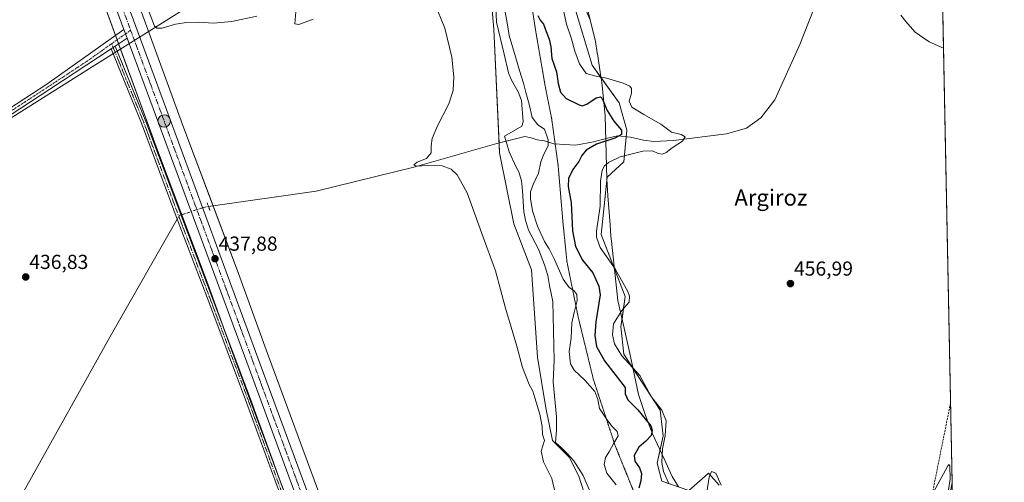
# Model space of a CAD drawing. Units: metres. Extents: x 634783 to 638246, y 4727432 to 4729813.
# Drawn here: x 637755 to 638242, y 4728790 to 4729018 of the extents above; entities that cross this region are included whole.
import ezdxf
from ezdxf.enums import TextEntityAlignment as Align

# ---------------------------------------------------------------- set-up
doc = ezdxf.new("R2010")
doc.units = ezdxf.units.M
doc.header["$MEASUREMENT"] = 0
for name, pattern in [('TRAZO_Y_PUNTO', [1, 0.5, -0.25, 0, -0.25]), ('TRAZOS2', [0.375, 0.25, -0.125]), ('TRAZOSX2', [1.5, 1, -0.5])]:
    doc.linetypes.add(name, pattern=pattern)
for name, color, linetype, lineweight in [('Camino', 19, 'Continuous', 0), ('Camino Cxs', 19, 'Continuous', 0), ('Camino eje', 39, 'TRAZO_Y_PUNTO', 13), ('Carretera de calzada única', 19, 'Continuous', 13), ('Carretera de calzada única Cxs', 19, 'Continuous', 13), ('Carretera de calzada única eje', 19, 'TRAZO_Y_PUNTO', 0), ('Carátula', 7, 'Continuous', 5), ('Comarca CxS', 133, 'Continuous', 0), ('Comunidad Autónoma CxS', 142, 'Continuous', 0), ('Conducción de hidrocarburos lineal', 6, 'TRAZOSX2', 0), ('Corriente natural lineal', 142, 'Continuous', 13), ('Corriente natural lineal oculto', 19, 'TRAZO_Y_PUNTO', 13), ('Cultivos herbáceos CxS', 92, 'Continuous', 0), ('Curva de nivel maestra', 36, 'Continuous', 30), ('Curva de nivel normal', 36, 'Continuous', 0), ('Entidad de ámbito territorial', 19, 'Continuous', 0), ('Entidad de ámbito territorial CxS', 92, 'Continuous', 0), ('Municipio CxS', 142, 'Continuous', 0), ('Núcleo urbano', 19, 'Continuous', 0), ('Núcleo urbano CxS', 19, 'Continuous', 0), ('Pastizal CxS', 92, 'Continuous', 0), ('Provincia CxS', 1, 'Continuous', 0), ('Puente esquema', 1, 'TRAZOS2', 0), ('Punto de cota en terreno', 7, 'Continuous', 0), ('Punto kilométrico de carretera', 7, 'Continuous', 0), ('Rótulo de punto de cota en terreno', 19, 'Continuous', 0), ('Texto cartográfico', 19, 'Continuous', 0), ('Vía pecuaria', 92, 'Continuous', 13), ('Vía pecuaria CxS', 92, 'Continuous', 13), ('Vía pecuaria eje', 92, 'TRAZOS2', 0)]:
    doc.layers.add(name, color=color, linetype=linetype, lineweight=lineweight)
doc.styles.add('Arial', font='txt', dxfattribs={"height": 0.2})

# ---------------------------------------------------------------- blocks, each defined once
blk = doc.blocks.new('*U211')
at = {"layer": 'Curva de nivel normal', "color": 36, "linetype": 'Continuous', "lineweight": 0}
for points in [[(637811.47, 4729042.28, 440), (637821.94, 4729014.94, 440), (637822.99, 4729013.94, 440), (637825.7, 4729013.94, 440), (637832.26, 4729016.01, 440), (637837.66, 4729016.84, 440), (637843.76, 4729016.88, 440), (637851.03, 4729016.4, 440), (637860.15, 4729017.28, 440), (637872.37, 4729019.92, 440)], [(637891.66, 4729022.01, 440), (637891.17, 4729016.04, 440), (637893.14, 4729015.81, 440), (637900.32, 4729018.49, 440)], [(637960.12, 4729026.41, 440), (637965.23, 4729014.01, 440), (637968.8, 4728999.61, 440), (637969.8, 4728989.88, 440), (637969.34, 4728983.19, 440), (637967.3, 4728976.5, 440), (637961.67, 4728965.74, 440), (637959.04, 4728959.48, 440), (637958.53, 4728955.8, 440), (637958.61, 4728952.42, 440), (637956.2, 4728949.57, 440), (637951.63, 4728947.72, 440), (637949.94, 4728946.39, 440), (637951, 4728945.7, 440), (637956.96, 4728946.12, 440), (637964, 4728945.85, 440), (637968.42, 4728944.23, 440), (637971.45, 4728941.48, 440), (637976.35, 4728932.5, 440), (637983.62, 4728912.47, 440), (637990.25, 4728894.1, 440), (637995.31, 4728875.66, 440), (638000.76, 4728856.74, 440), (638003.65, 4728846.28, 440), (638006.99, 4728837.78, 440), (638008.74, 4728834.52, 440), (638009.67, 4728831.22, 440), (638012.28, 4728823.17, 440), (638013.28, 4728817.16, 440), (638013.58, 4728813.13, 440), (638014.58, 4728810.24, 440), (638012.92, 4728804.88, 440), (638014, 4728799.66, 440), (638018.05, 4728791.43, 440), (638019.8, 4728784.35, 440)]]:
    blk.add_polyline3d(points, dxfattribs=at)
blk = doc.blocks.new('5PATER')
at = {"layer": 'Carátula', "linetype": 'Continuous', "lineweight": 5}
h = blk.add_hatch(color=250, dxfattribs=at)
edge = h.paths.add_edge_path()
edge.add_ellipse((0, 0.01), major_axis=(-1.33, -1.34), ratio=0.999422, start_angle=0, end_angle=360)
blk = doc.blocks.new('5HITCA')
at = {"layer": 'Carátula', "linetype": 'Continuous', "lineweight": 5}
h = blk.add_hatch(color=1, dxfattribs=at)
edge = h.paths.add_edge_path()
edge.add_arc((0, 0), 3.1, 0.0011, 360.0011)
at = {"layer": 'Carátula', "color": 250, "linetype": 'Continuous', "lineweight": 5}
blk.add_circle((0, 0, 0), 3.1, dxfattribs=at)

msp = doc.modelspace()

# ---------------------------------------------------------------- linework, layer by layer
at = {"layer": 'Camino', "color": 19, "linetype": 'Continuous', "lineweight": 0}
for points in [[(637749.8, 4728973.87, 437.14), (637768.73, 4728986.24, 437.05), (637806.82, 4729013.37, 437.2)], [(637806.82, 4729013.37, 437.2), (637807.63, 4729011.19, 437.19), (637808.43, 4729009, 437.18)], [(637808.43, 4729009, 437.18), (637802.52, 4729005.11, 437.12)], [(637800.47, 4729003.77, 437.1), (637770.26, 4728983.89, 437.04), (637721.27, 4728951.89, 437.07)], [(637802.52, 4729005.11, 437.12), (637800.47, 4729003.77, 437.1)], [(637802.52, 4729005.11, 437.12), (637800.47, 4729003.77, 437.1)], [(638084.3, 4728305.63, 438.69), (638069.49, 4728333.57, 438.69), (638057.84, 4728355.8, 438.55), (638041.97, 4728386.49, 438.44), (638022.71, 4728422.68, 438.3), (638008.95, 4728448.72, 438.15), (638008.92, 4728448.78, 438.15), (638001.51, 4728465.08, 438.08), (637995.57, 4728479.52, 437.93), (637984.56, 4728507.47, 437.7), (637971.85, 4728542.42, 437.28), (637958.3, 4728578.4, 436.79), (637943.48, 4728618.62, 436.54), (637927.18, 4728664.57, 436.64), (637914.69, 4728700.12, 436.57), (637902, 4728734.82, 436.98), (637881.25, 4728790.71, 437.19), (637866.86, 4728830.28, 437.13), (637848.66, 4728878.75, 437.31), (637833.63, 4728918.33, 436.96), (637815.43, 4728967, 437.08), (637800.47, 4729003.77, 437.1)], [(637802.52, 4729005.11, 437.12), (637817.67, 4728967.86, 437.15), (637835.88, 4728919.18, 437.22), (637850.9, 4728879.6, 437.23), (637869.11, 4728831.11, 437.21), (637883.5, 4728791.53, 437.2), (637904.25, 4728735.65, 437.04), (637916.95, 4728700.93, 436.68), (637929.44, 4728665.36, 436.75), (637945.74, 4728619.44, 436.57), (637960.55, 4728579.24, 436.86), (637974.1, 4728543.25, 437.33), (637986.79, 4728508.33, 437.77), (637997.79, 4728480.42, 438.1), (638003.71, 4728466.05, 438.22), (638011.09, 4728449.81, 438.16), (638024.83, 4728423.8, 438.36), (638044.1, 4728387.6, 438.49), (638059.97, 4728356.91, 438.59), (638071.61, 4728334.69, 438.75), (638086.43, 4728306.75, 438.77)]]:
    msp.add_polyline3d(points, dxfattribs=at)
at = {"layer": 'Camino Cxs', "color": 19, "linetype": 'Continuous', "lineweight": 0}
for points in [[(637749.8, 4728973.87, 437.14), (637768.73, 4728986.24, 437.05), (637806.82, 4729013.37, 437.2), (637807.63, 4729011.19, 437.19), (637808.43, 4729009, 437.18), (637808.43, 4729009, 437.18), (637802.52, 4729005.11, 437.12), (637800.47, 4729003.77, 437.1), (637770.26, 4728983.89, 437.04), (637721.27, 4728951.89, 437.07)], [(637902, 4728734.82, 436.98), (637881.25, 4728790.71, 437.19), (637866.86, 4728830.28, 437.13), (637848.66, 4728878.75, 437.31), (637833.63, 4728918.33, 436.96), (637815.43, 4728967, 437.08), (637800.47, 4729003.77, 437.1), (637802.52, 4729005.11, 437.12), (637817.67, 4728967.86, 437.15), (637835.88, 4728919.18, 437.22), (637850.9, 4728879.6, 437.23), (637869.11, 4728831.11, 437.21), (637883.5, 4728791.53, 437.2), (637904.25, 4728735.65, 437.04)]]:
    msp.add_polyline3d(points, dxfattribs=at)
at = {"layer": 'Camino eje', "color": 39, "linetype": 'TRAZO_Y_PUNTO', "lineweight": 13}
for points in [[(637810.12, 4729012.96, 437.23), (637800.74, 4729006.29, 437.11)], [(637800.74, 4729006.29, 437.11), (637788.59, 4728997.63, 437.05), (637769.5, 4728985.07, 437.05), (637758.25, 4728977.72, 437.1), (637749.19, 4728971.8, 437.14)], [(637800.74, 4729006.29, 437.11), (637816.55, 4728967.44, 437.1), (637834.75, 4728918.75, 437.1), (637849.78, 4728879.17, 437.27), (637867.98, 4728830.7, 437.17), (637882.38, 4728791.12, 437.19), (637903.12, 4728735.24, 437.01), (637915.82, 4728700.53, 436.6), (637928.31, 4728664.97, 436.69), (637944.61, 4728619.03, 436.55), (637959.42, 4728578.82, 436.82), (637972.97, 4728542.83, 437.3), (637985.67, 4728507.91, 437.72), (637996.68, 4728479.97, 437.98), (638002.6, 4728465.57, 438.14), (638010.01, 4728449.28, 438.16), (638023.77, 4728423.24, 438.32), (638043.03, 4728387.05, 438.46), (638058.91, 4728356.35, 438.57), (638070.55, 4728334.13, 438.72), (638085.37, 4728306.19, 438.73)]]:
    msp.add_polyline3d(points, dxfattribs=at)
at = {"layer": 'Carretera de calzada única', "color": 19, "linetype": 'Continuous', "lineweight": 13}
for points in [[(637806.82, 4729013.37, 437.2), (637717.48, 4729255.8, 441.41), (637665.48, 4729396.61, 442.7), (637548.92, 4729713.5, 447.65), (637516.81, 4729799.74, 449.14)], [(637531.26, 4729779.57, 448.64), (637555.01, 4729715.76, 447.37), (637554.46, 4729715.54, 447.44), (637671.01, 4729398.66, 442.64), (637723.03, 4729257.84, 441.52), (637827.92, 4728973.23, 437.49), (637873.01, 4728850.97, 437.46), (637903.37, 4728768.43, 437.56), (637934.1, 4728685.43, 437.29), (637964.1, 4728603.18, 437.74), (637986.89, 4728541.81, 438.33), (638013.92, 4728470.68, 438.75), (638021.14, 4728454.54, 438.75), (638035.3, 4728427.14, 439.02), (638070.73, 4728360.71, 439.39), (638136.82, 4728235.46, 440.05), (638157.51, 4728198.22, 440.15), (638182.65, 4728151.94, 440.55)], [(637806.82, 4729013.37, 437.2), (637807.63, 4729011.19, 437.19), (637808.43, 4729009, 437.18)], [(638182.13, 4728133, 440.47), (638168.3, 4728159.32, 440.11), (638129.01, 4728237.84, 439.76), (638065.51, 4728357.93, 439.24), (638030.07, 4728424.4, 438.91), (638015.82, 4728451.97, 438.84), (638008.44, 4728468.43, 438.69), (637981.35, 4728539.73, 438.27), (637958.55, 4728601.14, 437.59), (637928.55, 4728683.39, 437.34), (637897.83, 4728766.4, 437.39), (637867.48, 4728848.92, 437.46), (637822.37, 4728971.18, 437.32), (637808.43, 4729009, 437.18)]]:
    msp.add_polyline3d(points, dxfattribs=at)
at = {"layer": 'Carretera de calzada única Cxs', "color": 19, "linetype": 'Continuous', "lineweight": 13}
for points in [[(638129.01, 4728237.84, 439.76), (638065.51, 4728357.93, 439.24), (638030.07, 4728424.4, 438.91), (638015.82, 4728451.97, 438.84), (638008.44, 4728468.43, 438.69), (637981.35, 4728539.73, 438.27), (637958.55, 4728601.14, 437.59), (637928.55, 4728683.39, 437.34), (637897.83, 4728766.4, 437.39), (637867.48, 4728848.92, 437.46), (637822.37, 4728971.18, 437.32), (637808.43, 4729009, 437.18), (637807.63, 4729011.19, 437.19), (637806.82, 4729013.37, 437.2), (637717.48, 4729255.8, 441.41)], [(637723.03, 4729257.84, 441.52), (637827.92, 4728973.23, 437.49), (637873.01, 4728850.97, 437.46), (637903.37, 4728768.43, 437.56), (637934.1, 4728685.43, 437.29), (637964.1, 4728603.18, 437.74), (637986.89, 4728541.81, 438.33), (638013.92, 4728470.68, 438.75), (638021.14, 4728454.54, 438.75), (638035.3, 4728427.14, 439.02), (638070.73, 4728360.71, 439.39), (638136.82, 4728235.46, 440.05)]]:
    msp.add_polyline3d(points, dxfattribs=at)
at = {"layer": 'Carretera de calzada única eje', "color": 19, "linetype": 'TRAZO_Y_PUNTO', "lineweight": 0}
for points in [[(637526.67, 4729782.54, 448.86), (637536.3, 4729756.68, 448.47), (637551.69, 4729714.51, 447.77), (637577.67, 4729643.9, 446.63), (637609.98, 4729556.08, 445.24), (637668.25, 4729397.64, 442.72), (637694.25, 4729327.23, 441.59), (637720.26, 4729256.82, 441.47), (637772.69, 4729114.51, 440.22), (637810.12, 4729012.96, 437.23)], [(637810.12, 4729012.96, 437.23), (637825.14, 4728972.21, 437.42), (637847.69, 4728911.07, 437.85), (637870.25, 4728849.93, 437.69), (637885.42, 4728808.68, 437.63), (637900.6, 4728767.42, 437.56), (637915.96, 4728725.91, 437.62), (637931.32, 4728684.41, 437.72), (637946.32, 4728643.27, 437.86), (637961.32, 4728602.16, 438.05), (637972.73, 4728571.47, 438.18), (637984.12, 4728540.76, 438.33), (637997.64, 4728505.21, 438.6), (638011.17, 4728469.56, 438.79), (638014.78, 4728461.48, 438.8), (638018.48, 4728453.25, 438.89), (638025.6, 4728439.47, 438.97), (638032.67, 4728425.76, 439.07), (638050.39, 4728392.52, 439.2), (638068.12, 4728359.32, 439.42), (638084.64, 4728328.01, 439.58)]]:
    msp.add_polyline3d(points, dxfattribs=at)
at = {"layer": 'Comarca CxS', "color": 133, "linetype": 'Continuous', "lineweight": 0}
msp.add_polyline3d([(638195.35, 4729813.14, 477.02), (638239.75, 4727591.48, 427.72)], dxfattribs=at)
msp.add_polyline3d([(638195.35, 4729813.14, 477.02), (638239.75, 4727591.48, 427.72)], dxfattribs=at)
at = {"layer": 'Comunidad Autónoma CxS', "color": 142, "linetype": 'Continuous', "lineweight": 0}
msp.add_polyline3d([(637767.72, 4727490.5, 431.49), (634828, 4727432.46, 599.67), (634782.93, 4729745.73, 629.35), (638195.35, 4729813.14, 477.02), (638239.75, 4727591.48, 427.72), (638241.58, 4727499.86, 430.12), (638060.29, 4727496.28, 428.36), (637914.96, 4727493.41, 428.94), (637767.72, 4727490.5, 431.49)], close=True, dxfattribs=at)
msp.add_polyline3d([(637767.72, 4727490.5, 431.49), (634828, 4727432.46, 599.67), (634782.93, 4729745.73, 629.35), (638195.35, 4729813.14, 477.02), (638239.75, 4727591.48, 427.72), (638241.58, 4727499.86, 430.12), (638060.29, 4727496.28, 428.36), (637914.96, 4727493.41, 428.94), (637767.72, 4727490.5, 431.49)], close=True, dxfattribs=at)
at = {"layer": 'Conducción de hidrocarburos lineal', "color": 6, "linetype": 'TRAZOSX2', "lineweight": 0}
for points in [[(637977.56, 4727494.65, 428.88), (637977.56, 4727494.65, 428.88), (637984.41, 4727671.14, 432.26), (637985.58, 4727701.35, 432.73), (638058.72, 4727899.9, 436.77), (638180.56, 4728187.35, 440.89), (638157.57, 4728543.97, 450.87), (638215.02, 4728828.61, 456)], [(638215.02, 4728828.61, 456), (638215.02, 4728828.64, 456)]]:
    msp.add_polyline3d(points, dxfattribs=at)
at = {"layer": 'Corriente natural lineal', "color": 142, "linetype": 'Continuous', "lineweight": 13}
for points in [[(638154.89, 4729048.72, 460.82), (638149.47, 4729028.66, 460.08), (638140.57, 4729005.81, 459.16), (638128.32, 4728978.47, 457.96), (638121.26, 4728969.62, 457.86), (638114.3, 4728964.59, 457.53), (638104.32, 4728961.76, 456.52), (638078.28, 4728958.38, 454.32), (638068.55, 4728957.98, 452.85), (638063.47, 4728958.62, 451.58), (638056.91, 4728960.06, 450.54), (638050.57, 4728960.68, 449.94), (638046.2, 4728959.72, 449.62), (638038.65, 4728957.75, 448.69), (638029.91, 4728956.12, 447.05), (638019.05, 4728956.75, 445.66), (638014.44, 4728958.22, 444.41), (638010.89, 4728958.74, 443.41), (638007.95, 4728959.74, 443.71), (638004.82, 4728960.47, 443.66), (637990.95, 4728956.89, 442.72), (637950.68, 4728945.41, 439.25), (637901.66, 4728933.4, 437.19), (637848.57, 4728925.77, 437.24)], [(637833.14, 4728919.63, 436.94), (637800.64, 4728862.69, 436.56), (637757.97, 4728786.37, 436.41), (637659.53, 4728613.1, 435.43), (637638.29, 4728587.6, 435.02), (637590.9, 4728527.49, 434.3), (637536.95, 4728458.05, 433.77), (637459.97, 4728361.06, 432.88), (637399.48, 4728283.21, 432.1)]]:
    msp.add_polyline3d(points, dxfattribs=at)
at = {"layer": 'Corriente natural lineal oculto', "color": 19, "linetype": 'TRAZO_Y_PUNTO', "lineweight": 13}
for points in [[(637848.57, 4728925.77, 437.24), (637846.68, 4728925.5, 437.57), (637834.95, 4728921.65, 437.1)], [(637834.95, 4728921.65, 437.1), (637834.14, 4728921.38, 437.06), (637833.14, 4728919.63, 436.94)]]:
    msp.add_polyline3d(points, dxfattribs=at)
at = {"layer": 'Cultivos herbáceos CxS', "color": 92, "linetype": 'Continuous', "lineweight": 0}
for points in [[(638204.09, 4729375.73, 469.99), (638215.81, 4728789.47, 455.49), (638215.81, 4728789.47, 455.49), (638213.14, 4728775.75, 454.99), (638213.14, 4728775.75, 454.99), (638206.61, 4728742.89, 454.53), (638177.26, 4728600.89, 451.88), (638174.12, 4728586.69, 451.74), (638174.09, 4728586.53, 451.74), (638170.71, 4728564.9, 451.08), (638170.68, 4728564.68, 451.08), (638168.95, 4728542.9, 450.9), (638168.94, 4728542.67, 450.89), (638168.85, 4728520.82, 450.42), (638168.86, 4728520.54, 450.42), (638184.33, 4728347.41, 444.14), (638192.42, 4728261.16, 442.01)], [(638204.09, 4729375.73, 469.99), (638206.87, 4729236.43, 465.92), (638210.33, 4729063.48, 461.73), (638215.81, 4728789.47, 455.49)], [(637983.42, 4729083.72, 447.23), (637989.4, 4729013.4, 442.73), (637992.36, 4728952.35, 442.5), (637999.35, 4728917.33, 441.73), (638008.09, 4728894.45, 441.78), (638011.06, 4728851.36, 440.82), (638015.23, 4728826.32, 440.26), (638018.53, 4728810.22, 440.3), (638026.76, 4728801.99, 440.77), (638031.42, 4728792.48, 440.95), (638040.46, 4728764.16, 441.63)], [(637985.68, 4729057.18, 445.57), (637989.4, 4729013.4, 442.73), (637992.13, 4728957.2, 442.81), (637992.36, 4728952.35, 442.5), (637999.35, 4728917.33, 441.73), (638008.09, 4728894.45, 441.78), (638011.06, 4728851.36, 440.82), (638015.23, 4728826.32, 440.26), (638018.53, 4728810.22, 440.3), (638026.76, 4728801.99, 440.77), (638031.42, 4728792.48, 440.95), (638040.46, 4728764.16, 441.63), (638045.12, 4728756.67, 442.05), (638046.64, 4728747.82, 442.07), (638037.97, 4728697.25, 440.31), (638005, 4728584.6, 438.85), (637994.06, 4728560.9, 438.73), (637986.38, 4728558.49, 437.97)], [(637905.84, 4728776.95, 437.5), (637876.99, 4728855.06, 436.78), (637863.36, 4728892.67, 436.79), (637863.33, 4728892.75, 436.78), (637836.36, 4728964.54, 437.6), (637807.89, 4729042.76, 438.03)], [(637986.38, 4728558.49, 437.97), (637979.57, 4728576.7, 437.82), (637962.4, 4728622.77, 436.92), (637928.91, 4728714.35, 436.38), (637928.9, 4728714.37, 436.38), (637905.84, 4728776.95, 437.5), (637905.84, 4728776.95, 437.5), (637876.99, 4728855.06, 436.78), (637863.36, 4728892.67, 436.79), (637863.33, 4728892.75, 436.78), (637850.8, 4728926.09, 436.87), (637836.36, 4728964.54, 437.6), (637807.89, 4729042.76, 438.03)], [(637792.86, 4729037.27, 437.59), (637821.34, 4728959.03, 436.98), (637821.37, 4728958.96, 436.97), (637848.33, 4728887.17, 437.43), (637861.96, 4728849.58, 437.15), (637861.96, 4728849.56, 437.15), (637861.97, 4728849.54, 437.15), (637890.83, 4728771.41, 437.15)], [(637792.86, 4729037.27, 437.59), (637802.64, 4729010.4, 437.15), (637803.44, 4729008.21, 437.13), (637804.17, 4729006.2, 437.13), (637821.34, 4728959.03, 436.98), (637821.37, 4728958.96, 436.97), (637835.33, 4728921.77, 437.11), (637848.33, 4728887.17, 437.43), (637855.87, 4728866.37, 437.15), (637861.95, 4728849.58, 437.15), (637861.96, 4728849.56, 437.15), (637861.97, 4728849.54, 437.15), (637890.83, 4728771.41, 437.15)], [(638100.71, 4728788.08, 454.63), (638095.47, 4728794.07, 454.86), (638092.3, 4728791.25, 455.37), (638085.83, 4728785.53, 455.46), (638072.37, 4728790.02, 453.92), (638070.12, 4728798.99, 453.38), (638073.11, 4728812.46, 453.36), (638071.62, 4728825.18, 454.1), (638053.67, 4728852.86, 455.43), (638052.18, 4728866.32, 455.87), (638054.42, 4728881.28, 454.11), (638042.46, 4728911.96, 455.79), (638045.45, 4728940.38, 455.89), (638053.68, 4728947.86, 455.96), (638055.17, 4728963.57, 450.06), (638051.43, 4728977.04, 452.91), (638037.97, 4728995.74, 456.23), (638029, 4729025.67, 456.55)], [(638029, 4729025.67, 456.55), (638037.97, 4728995.74, 456.23), (638042.39, 4728989.61, 454.67), (638051.43, 4728977.04, 452.91), (638055.17, 4728963.57, 450.06), (638054.86, 4728960.26, 450.33), (638053.68, 4728947.86, 455.96), (638045.45, 4728940.38, 455.89), (638045.28, 4728938.78, 455.97), (638042.46, 4728911.96, 455.79), (638049.06, 4728895.04, 454.56), (638054.42, 4728881.28, 454.11), (638052.79, 4728870.38, 455.5), (638052.18, 4728866.32, 455.87), (638053.67, 4728852.86, 455.43), (638058.19, 4728845.9, 454.54), (638071.62, 4728825.18, 454.1), (638073.11, 4728812.46, 453.36), (638071.57, 4728805.51, 453.88), (638070.12, 4728798.99, 453.38), (638072.37, 4728790.02, 453.92), (638080.67, 4728787.25, 455.3)], [(638085.82, 4728785.53, 455.46), (638092.3, 4728791.25, 455.37), (638095.47, 4728794.07, 454.86), (638100.71, 4728788.08, 454.63)]]:
    msp.add_polyline3d(points, dxfattribs=at)
at = {"layer": 'Curva de nivel maestra', "color": 36, "linetype": 'Continuous', "lineweight": 30}
msp.add_polyline3d([(638011.15, 4729020.27, 450), (638012.37, 4729017.99, 450), (638013.98, 4729015.9, 450), (638015.31, 4729012.32, 450), (638016.88, 4729008.47, 450), (638017.57, 4729004.7, 450), (638018.13, 4728998.94, 450), (638020.48, 4728992.44, 450), (638021.31, 4728986.58, 450), (638022.46, 4728982.26, 450), (638025.26, 4728979.26, 450), (638031.68, 4728976, 450), (638033.16, 4728975.6, 450), (638035.42, 4728976.33, 450), (638039.96, 4728979.57, 450), (638042.13, 4728980.03, 450), (638042.96, 4728979.2, 450), (638045.43, 4728973.28, 450), (638048.78, 4728967.98, 450), (638052.54, 4728963.57, 450), (638052.58, 4728961.4, 450), (638049.16, 4728959.59, 450), (638040.25, 4728956.59, 450), (638035.16, 4728953.67, 450), (638032.97, 4728951.06, 450), (638031.39, 4728948.12, 450), (638028.51, 4728944.18, 450), (638026.29, 4728939.74, 450), (638026.14, 4728935.72, 450), (638027.66, 4728927.71, 450), (638028.41, 4728913.81, 450), (638029.89, 4728906, 450), (638033.2, 4728899.36, 450), (638038.34, 4728892.98, 450), (638041.36, 4728886.4, 450), (638041.96, 4728882.17, 450), (638039.92, 4728868.75, 450), (638039.28, 4728862.08, 450), (638040.18, 4728856.67, 450), (638044.21, 4728849.61, 450), (638054.26, 4728836.35, 450), (638054.42, 4728833.26, 450), (638055.67, 4728830.3, 450), (638060.62, 4728825.38, 450), (638066.96, 4728817.35, 450), (638067.69, 4728815.32, 450), (638067.16, 4728812.59, 450), (638064.56, 4728809.78, 450), (638061.06, 4728806.85, 450), (638058.83, 4728802.81, 450), (638059.12, 4728799.93, 450), (638061.35, 4728796.62, 450), (638062.39, 4728793.86, 450), (638062.13, 4728790.31, 450), (638061.02, 4728786.68, 450)], dxfattribs=at)
at = {"layer": 'Curva de nivel normal', "color": 36, "linetype": 'Continuous', "lineweight": 0}
for points in [[(637994.76, 4729023.65, 445), (637996.02, 4729016.58, 445), (637997.1, 4729010.38, 445), (638000.25, 4728999.77, 445), (638002.09, 4728992.98, 445), (638004.18, 4728986.84, 445), (638005.23, 4728982.12, 445), (638006.87, 4728976.39, 445), (638008.41, 4728969.88, 445), (638011.27, 4728966.15, 445), (638014.56, 4728964.09, 445), (638016.25, 4728958.82, 445), (638016.3, 4728955.84, 445), (638014.18, 4728951.7, 445), (638012.76, 4728947.84, 445), (638011.54, 4728942.33, 445), (638008.98, 4728936.78, 445), (638007.65, 4728933.13, 445), (638007.52, 4728929.71, 445), (638008.6, 4728923.71, 445), (638011.08, 4728916.13, 445), (638014.47, 4728908.56, 445), (638016.8, 4728904.84, 445), (638019.37, 4728899.65, 445), (638023.75, 4728889.99, 445), (638026.74, 4728885.8, 445), (638028.92, 4728884.32, 445), (638030.47, 4728882.33, 445), (638030.56, 4728879.4, 445), (638029.22, 4728873.42, 445), (638027.98, 4728868.32, 445), (638027.64, 4728860.82, 445), (638026.65, 4728854.12, 445), (638027.36, 4728848.01, 445), (638029.11, 4728844.98, 445), (638034.44, 4728839.98, 445), (638039.44, 4728834.33, 445), (638040.89, 4728830.39, 445), (638041.6, 4728825.94, 445), (638044.94, 4728821.11, 445), (638047.76, 4728817.32, 445), (638050.39, 4728814.67, 445), (638050.87, 4728812.52, 445), (638048.58, 4728808.55, 445), (638046.64, 4728804.9, 445), (638044.69, 4728801.8, 445), (638044, 4728798.28, 445), (638045.32, 4728794.08, 445), (638049.92, 4728788.24, 445)], [(638023.9, 4729022.65, 455), (638025.37, 4729015.99, 455), (638027.76, 4729008.72, 455), (638029.41, 4729002.57, 455), (638031.77, 4728996.41, 455), (638035.11, 4728991.5, 455), (638039.27, 4728990.45, 455), (638045.06, 4728989.26, 455), (638053.35, 4728986.74, 455), (638056.59, 4728985.29, 455), (638057.44, 4728984.14, 455), (638057.4, 4728981.84, 455), (638056.37, 4728977.87, 455), (638057.65, 4728974.92, 455), (638063.49, 4728971.22, 455), (638071.9, 4728966.52, 455), (638077.15, 4728962.49, 455), (638082.04, 4728961.44, 455), (638083.95, 4728960.22, 455), (638082.62, 4728958.05, 455), (638077.55, 4728954.89, 455), (638074.6, 4728952.58, 455), (638072.74, 4728951.69, 455), (638070.65, 4728952.03, 455), (638067.9, 4728953.27, 455), (638063.01, 4728953.25, 455), (638051.93, 4728950.35, 455), (638046.04, 4728947.56, 455), (638044.16, 4728945.85, 455), (638042.97, 4728943.82, 455), (638042.14, 4728938.3, 455), (638041.93, 4728926.03, 455), (638040.14, 4728913.63, 455), (638040.11, 4728910.68, 455), (638042.05, 4728905.49, 455), (638049.46, 4728895, 455), (638055.71, 4728883.88, 455), (638056.54, 4728881.5, 455), (638056.28, 4728878.5, 455), (638052.66, 4728874.44, 455), (638048.63, 4728867.8, 455), (638048.03, 4728862.48, 455), (638049.06, 4728858, 455), (638052.76, 4728851.95, 455), (638061.58, 4728842.27, 455), (638067.2, 4728831.96, 455), (638072.42, 4728825.12, 455), (638074.58, 4728819.9, 455), (638074.06, 4728812.72, 455), (638072.82, 4728806.02, 455), (638072.41, 4728799.24, 455), (638073.25, 4728794.9, 455), (638075.76, 4728789.24, 455)], [(638211.52, 4729004.09, 460), (638204.49, 4729007.19, 460), (638197.53, 4729011.96, 460), (638195.16, 4729014.84, 460), (638192.87, 4729017.28, 460), (638190.44, 4729020.45, 460)], [(638094.68, 4728784.64, 455), (638095.79, 4728792.04, 455), (638096.96, 4728794.92, 455), (638099.06, 4728794.01, 455), (638101.8, 4728788.14, 455)], [(638205.95, 4728783.46, 455), (638212.48, 4728795.49, 455), (638213.74, 4728797.73, 455), (638214.22, 4728798.3, 455), (638214.68, 4728797.64, 455), (638214.83, 4728791.08, 455), (638213.26, 4728780.75, 455)]]:
    msp.add_polyline3d(points, dxfattribs=at)
at = {"layer": 'Entidad de ámbito territorial', "color": 19, "linetype": 'Continuous', "lineweight": 0}
for points in [[(637970, 4729107.22, 445.52), (637820.53, 4729013.26, 437.35), (637816.57, 4729010.77, 437.28), (637791.15, 4728994.78, 437.04), (637667.17, 4728916.84, 437.21)], [(637970, 4729107.22, 445.52), (637820.53, 4729013.26, 437.35), (637816.57, 4729010.77, 437.28), (637791.15, 4728994.78, 437.04), (637667.17, 4728916.84, 437.21)], [(638033.75, 4729031.63, 458.34), (638037.05, 4729018.02, 458.43), (638039.63, 4729007.42, 457.83), (638040.57, 4729001.78, 457.69), (638040.81, 4729000.35, 457.56), (638042.19, 4728990.98, 455.37), (638042.76, 4728987.08, 453.38), (638044.4, 4728970.76, 449.18), (638045.24, 4728939.33, 455.91), (638045.83, 4728931.15, 456.07), (638046.88, 4728916.7, 456.97), (638047.28, 4728911.1, 457.01), (638047.55, 4728908.67, 456.89), (638050.79, 4728879.35, 453.01), (638053.83, 4728865.69, 456.13), (638056.6, 4728853.24, 456.35), (638056.92, 4728851.73, 455.98), (638061, 4728832.93, 452.32), (638064.41, 4728822.48, 450.13), (638067.91, 4728813.56, 449.66), (638073.54, 4728801.16, 454.74), (638077.54, 4728792.36, 455.36), (638080.69, 4728787.22, 455.29)]]:
    msp.add_polyline3d(points, dxfattribs=at)
at = {"layer": 'Entidad de ámbito territorial CxS', "color": 92, "linetype": 'Continuous', "lineweight": 0}
for points in [[(637970, 4729107.22, 445.52), (637820.53, 4729013.26, 437.35), (637816.57, 4729010.77, 437.28), (637791.15, 4728994.78, 437.04), (637667.17, 4728916.84, 437.21)], [(637667.17, 4728916.84, 437.21), (637791.15, 4728994.78, 437.04), (637816.57, 4729010.77, 437.28), (637820.53, 4729013.26, 437.35), (637970, 4729107.22, 445.52)], [(637970, 4729107.22, 445.52), (637820.53, 4729013.26, 437.35), (637816.57, 4729010.77, 437.28), (637791.15, 4728994.78, 437.04), (637667.17, 4728916.84, 437.21)], [(637667.17, 4728916.84, 437.21), (637791.15, 4728994.78, 437.04), (637816.57, 4729010.77, 437.28), (637820.53, 4729013.26, 437.35), (637970, 4729107.22, 445.52)], [(638033.75, 4729031.63, 458.34), (638037.05, 4729018.02, 458.43), (638039.63, 4729007.42, 457.83), (638040.57, 4729001.78, 457.69), (638040.81, 4729000.35, 457.56), (638042.19, 4728990.98, 455.37), (638042.76, 4728987.08, 453.38), (638044.4, 4728970.76, 449.18), (638045.24, 4728939.33, 455.91), (638045.83, 4728931.15, 456.07), (638046.88, 4728916.7, 456.97), (638047.28, 4728911.1, 457.01), (638047.55, 4728908.67, 456.89), (638050.79, 4728879.35, 453.01), (638053.83, 4728865.69, 456.13), (638056.6, 4728853.24, 456.35), (638056.92, 4728851.73, 455.98), (638061, 4728832.93, 452.32), (638064.41, 4728822.48, 450.13), (638067.91, 4728813.56, 449.66), (638073.54, 4728801.16, 454.74), (638077.54, 4728792.36, 455.36), (638080.69, 4728787.22, 455.29)], [(638033.75, 4729031.63, 458.34), (638037.05, 4729018.02, 458.43), (638039.63, 4729007.42, 457.83), (638040.57, 4729001.78, 457.69), (638040.81, 4729000.35, 457.56), (638042.19, 4728990.98, 455.37), (638042.76, 4728987.08, 453.38), (638044.4, 4728970.76, 449.18), (638045.24, 4728939.33, 455.91), (638045.83, 4728931.15, 456.07), (638046.88, 4728916.7, 456.97), (638047.28, 4728911.1, 457.01), (638047.55, 4728908.67, 456.89), (638050.79, 4728879.35, 453.01), (638053.83, 4728865.69, 456.13), (638056.6, 4728853.24, 456.35), (638056.92, 4728851.73, 455.98), (638061, 4728832.93, 452.32), (638064.41, 4728822.48, 450.13), (638067.91, 4728813.56, 449.66), (638073.54, 4728801.16, 454.74), (638077.54, 4728792.36, 455.36), (638080.69, 4728787.22, 455.29)]]:
    msp.add_polyline3d(points, dxfattribs=at)
at = {"layer": 'Municipio CxS', "color": 142, "linetype": 'Continuous', "lineweight": 0}
msp.add_polyline3d([(638195.35, 4729813.14, 477.02), (638239.75, 4727591.48, 427.72)], dxfattribs=at)
msp.add_polyline3d([(638195.35, 4729813.14, 477.02), (638239.75, 4727591.48, 427.72)], dxfattribs=at)
at = {"layer": 'Núcleo urbano', "color": 19, "linetype": 'Continuous', "lineweight": 0}
for points in [[(637986.38, 4728558.49, 437.97), (637979.57, 4728576.7, 437.82), (637962.4, 4728622.77, 436.92), (637928.91, 4728714.35, 436.38), (637928.9, 4728714.37, 436.38), (637905.84, 4728776.95, 437.5), (637905.84, 4728776.95, 437.5), (637876.99, 4728855.06, 436.78), (637863.36, 4728892.67, 436.79), (637863.33, 4728892.75, 436.78), (637850.8, 4728926.09, 436.87), (637836.36, 4728964.54, 437.6), (637807.89, 4729042.76, 438.03)], [(637792.86, 4729037.27, 437.59), (637802.64, 4729010.4, 437.15), (637803.44, 4729008.21, 437.13), (637804.17, 4729006.2, 437.13), (637821.34, 4728959.03, 436.98), (637821.37, 4728958.96, 436.97), (637835.33, 4728921.77, 437.11), (637848.33, 4728887.17, 437.43), (637855.87, 4728866.37, 437.15), (637861.95, 4728849.58, 437.15), (637861.96, 4728849.56, 437.15), (637861.97, 4728849.54, 437.15), (637890.83, 4728771.41, 437.15)]]:
    msp.add_polyline3d(points, dxfattribs=at)
at = {"layer": 'Núcleo urbano CxS', "color": 19, "linetype": 'Continuous', "lineweight": 0}
for points in [[(637807.89, 4729042.76, 438.03), (637836.36, 4728964.54, 437.6), (637863.33, 4728892.75, 436.78), (637863.36, 4728892.67, 436.79), (637876.99, 4728855.06, 436.78), (637905.84, 4728776.95, 437.5), (637905.84, 4728776.95, 437.5), (637928.9, 4728714.37, 436.38), (637928.91, 4728714.35, 436.38), (637962.4, 4728622.77, 436.92), (637979.57, 4728576.7, 437.82), (637986.38, 4728558.49, 437.97), (638003.15, 4728513.71, 439.03), (638019.95, 4728469.44, 439.74), (638028.33, 4728451.74, 439.65), (638035.03, 4728439.19, 439.8), (638052.05, 4728407.31, 439.8), (638052.08, 4728407.26, 439.8), (638076.29, 4728361.05, 439.72), (638107.82, 4728301.98, 439.2)], [(637890.83, 4728771.41, 437.15), (637861.97, 4728849.54, 437.15), (637861.96, 4728849.56, 437.15), (637861.96, 4728849.58, 437.15), (637848.33, 4728887.17, 437.43), (637821.37, 4728958.96, 436.97), (637821.34, 4728959.03, 436.98), (637792.86, 4729037.27, 437.59)]]:
    msp.add_polyline3d(points, dxfattribs=at)
at = {"layer": 'Pastizal CxS', "color": 92, "linetype": 'Continuous', "lineweight": 0}
for points in [[(638040.46, 4728764.16, 441.63), (638031.42, 4728792.48, 440.95), (638026.76, 4728801.99, 440.77), (638018.53, 4728810.22, 440.3), (638015.23, 4728826.32, 440.26), (638011.06, 4728851.36, 440.82), (638008.09, 4728894.45, 441.78), (637999.35, 4728917.33, 441.73), (637992.36, 4728952.35, 442.5), (637989.4, 4729013.4, 442.73), (637983.42, 4729083.72, 447.23)], [(637985.68, 4729057.18, 445.57), (637989.4, 4729013.4, 442.73), (637992.13, 4728957.2, 442.81), (637992.36, 4728952.35, 442.5), (637999.35, 4728917.33, 441.73), (638008.09, 4728894.45, 441.78), (638011.06, 4728851.36, 440.82), (638015.23, 4728826.32, 440.26), (638018.53, 4728810.22, 440.3), (638026.76, 4728801.99, 440.77), (638031.42, 4728792.48, 440.95), (638040.46, 4728764.16, 441.63), (638045.12, 4728756.67, 442.05), (638046.64, 4728747.82, 442.07), (638037.97, 4728697.25, 440.31), (638005, 4728584.6, 438.85), (637994.06, 4728560.9, 438.73), (637986.38, 4728558.49, 437.97)], [(638029, 4729025.67, 456.55), (638037.97, 4728995.74, 456.23), (638051.43, 4728977.04, 452.91), (638055.17, 4728963.57, 450.06), (638053.68, 4728947.86, 455.96), (638045.45, 4728940.38, 455.89), (638042.46, 4728911.96, 455.79), (638054.42, 4728881.28, 454.11), (638052.18, 4728866.32, 455.87), (638053.67, 4728852.86, 455.43), (638071.62, 4728825.18, 454.1), (638073.11, 4728812.46, 453.36), (638070.12, 4728798.99, 453.38), (638072.37, 4728790.02, 453.92), (638085.83, 4728785.53, 455.46), (638092.3, 4728791.25, 455.37), (638095.47, 4728794.07, 454.86), (638100.71, 4728788.08, 454.63)], [(638029, 4729025.67, 456.55), (638037.97, 4728995.74, 456.23), (638042.39, 4728989.61, 454.67), (638051.43, 4728977.04, 452.91), (638055.17, 4728963.57, 450.06), (638054.86, 4728960.26, 450.33), (638053.68, 4728947.86, 455.96), (638045.45, 4728940.38, 455.89), (638045.28, 4728938.78, 455.97), (638042.46, 4728911.96, 455.79), (638049.06, 4728895.04, 454.56), (638054.42, 4728881.28, 454.11), (638052.79, 4728870.38, 455.5), (638052.18, 4728866.32, 455.87), (638053.67, 4728852.86, 455.43), (638058.19, 4728845.9, 454.54), (638071.62, 4728825.18, 454.1), (638073.11, 4728812.46, 453.36), (638071.57, 4728805.51, 453.88), (638070.12, 4728798.99, 453.38), (638072.37, 4728790.02, 453.92), (638080.67, 4728787.25, 455.3)], [(638085.82, 4728785.53, 455.46), (638092.3, 4728791.25, 455.37), (638095.47, 4728794.07, 454.86), (638100.71, 4728788.08, 454.63)]]:
    msp.add_polyline3d(points, dxfattribs=at)
at = {"layer": 'Provincia CxS', "color": 1, "linetype": 'Continuous', "lineweight": 0}
msp.add_polyline3d([(638241.58, 4727499.86, 430.12), (634828, 4727432.46, 599.67), (634782.93, 4729745.73, 629.35), (638195.35, 4729813.14, 477.02), (638241.58, 4727499.86, 430.12)], close=True, dxfattribs=at)
msp.add_polyline3d([(638241.58, 4727499.86, 430.12), (634828, 4727432.46, 599.67), (634782.93, 4729745.73, 629.35), (638195.35, 4729813.14, 477.02), (638241.58, 4727499.86, 430.12)], close=True, dxfattribs=at)
at = {"layer": 'Puente esquema', "color": 1, "linetype": 'TRAZOS2', "lineweight": 0}
msp.add_polyline3d([(637847.88, 4728927.65, 437.96), (637849.27, 4728923.9, 437.86)], dxfattribs=at)
at = {"layer": 'Vía pecuaria', "color": 92, "linetype": 'Continuous', "lineweight": 13}
for points in [[(638039.71, 4728778.71, 441.55), (638033.57, 4728792.85, 441.3), (638031.33, 4728796.48, 441.03), (638028.96, 4728800.1, 441.04), (638025.83, 4728803.58, 440.69), (638022.71, 4728806.67, 440.54), (638019.99, 4728809.15, 440.34), (638020.35, 4728815.24, 440.63), (638020.46, 4728821.84, 440.81), (638018.8, 4728839.17, 441.3), (638019.32, 4728849.96, 442.22), (638018.54, 4728878.85, 442.75), (638016.96, 4728886.81, 442.69), (638016.21, 4728891.73, 442.87), (638014.44, 4728897.02, 442.97), (638011.47, 4728904.68, 443.03), (638006.55, 4728914.21, 442.67), (638005.04, 4728919.12, 443.17), (638004.32, 4728923.16, 443.23), (638003.7, 4728933.54, 443.45), (638003.21, 4728938.47, 443.18), (638001.84, 4728942.88, 443.25), (638000.51, 4728945.26, 443.09), (637997.04, 4728952.91, 443.17), (637995.84, 4728956.85, 442.89), (637994.7, 4728960.59, 442.71), (638003.36, 4728965.49, 443.68), (638003.94, 4728967.66, 444.03), (638003.07, 4728978.29, 444.31), (638001.57, 4728982.44, 444.22), (637998.27, 4728988.19, 443.34), (637996.79, 4728991.84, 443.12), (637994.55, 4729001.04, 443.4), (637990.88, 4729016.93, 443.12), (637990.05, 4729036.69, 444.25)], [(638027.19, 4729040.48, 457.57), (638037.05, 4729018.02, 458.43), (638039.63, 4729007.42, 457.83), (638040.57, 4729001.78, 457.69), (638040.81, 4729000.35, 457.56), (638042.19, 4728990.98, 455.37), (638042.76, 4728987.08, 453.38), (638044.4, 4728970.76, 449.18), (638045.24, 4728939.33, 455.91), (638045.83, 4728931.15, 456.07), (638046.88, 4728916.7, 456.97), (638047.28, 4728911.1, 457.01), (638047.55, 4728908.67, 456.89), (638050.79, 4728879.35, 453.01), (638053.83, 4728865.69, 456.13), (638056.6, 4728853.24, 456.35), (638056.92, 4728851.73, 455.98), (638061, 4728832.93, 452.32), (638064.41, 4728822.48, 450.13), (638067.91, 4728813.56, 449.66), (638073.54, 4728801.16, 454.74), (638077.54, 4728792.36, 455.36), (638080.69, 4728787.22, 455.29)]]:
    msp.add_polyline3d(points, dxfattribs=at)
at = {"layer": 'Vía pecuaria CxS', "color": 92, "linetype": 'Continuous', "lineweight": 13}
for points in [[(638039.71, 4728778.71, 441.55), (638033.57, 4728792.85, 441.3), (638031.33, 4728796.48, 441.03), (638028.96, 4728800.1, 441.04), (638025.83, 4728803.58, 440.69), (638022.71, 4728806.67, 440.54), (638019.99, 4728809.15, 440.34), (638020.35, 4728815.24, 440.63), (638020.46, 4728821.84, 440.81), (638018.8, 4728839.17, 441.3), (638019.32, 4728849.96, 442.22), (638018.54, 4728878.85, 442.75), (638016.96, 4728886.81, 442.69), (638016.21, 4728891.73, 442.87), (638014.44, 4728897.02, 442.97), (638011.47, 4728904.68, 443.03), (638006.55, 4728914.21, 442.67), (638005.04, 4728919.12, 443.17), (638004.32, 4728923.16, 443.23), (638003.7, 4728933.54, 443.45), (638003.21, 4728938.47, 443.18), (638001.84, 4728942.88, 443.25), (638000.51, 4728945.26, 443.09), (637997.04, 4728952.91, 443.17), (637995.84, 4728956.85, 442.89), (637994.7, 4728960.59, 442.71), (638003.36, 4728965.49, 443.68), (638003.94, 4728967.66, 444.03), (638003.07, 4728978.29, 444.31), (638001.57, 4728982.44, 444.22), (637998.27, 4728988.19, 443.34), (637996.79, 4728991.84, 443.12), (637994.55, 4729001.04, 443.4), (637990.88, 4729016.93, 443.12), (637990.05, 4729036.69, 444.25)], [(638027.19, 4729040.48, 457.57), (638037.05, 4729018.02, 458.43), (638039.63, 4729007.42, 457.83), (638040.57, 4729001.78, 457.69), (638040.81, 4729000.35, 457.56), (638042.19, 4728990.98, 455.37), (638042.76, 4728987.08, 453.38), (638044.4, 4728970.76, 449.18), (638045.24, 4728939.33, 455.91), (638045.83, 4728931.15, 456.07), (638046.88, 4728916.7, 456.97), (638047.28, 4728911.1, 457.01), (638047.55, 4728908.67, 456.89), (638050.79, 4728879.35, 453.01), (638053.83, 4728865.69, 456.13), (638056.6, 4728853.24, 456.35), (638056.92, 4728851.73, 455.98), (638061, 4728832.93, 452.32), (638064.41, 4728822.48, 450.13), (638067.91, 4728813.56, 449.66), (638073.54, 4728801.16, 454.74), (638077.54, 4728792.36, 455.36), (638080.69, 4728787.22, 455.29)]]:
    msp.add_polyline3d(points, dxfattribs=at)
at = {"layer": 'Vía pecuaria eje', "color": 92, "linetype": 'TRAZOS2', "lineweight": 0}
msp.add_polyline3d([(638005.75, 4729041.42, 450.34), (638010.11, 4729012.85, 448.37), (638014.88, 4728985.07, 447.83), (638018.05, 4728969.19, 446.14), (638021.23, 4728946.17, 447.79), (638023.61, 4728918, 448.53), (638025.59, 4728898.55, 447), (638031.15, 4728871.16, 445.67), (638038.69, 4728840.21, 445.71), (638049.4, 4728807.66, 445.39), (638059.33, 4728783.06, 448.81)], dxfattribs=at)

# ---------------------------------------------------------------- block references
at = {"layer": 'Curva de nivel normal', "color": 36, "linetype": 'Continuous', "lineweight": 0}
msp.add_blockref('*U211', (0, 0), dxfattribs=at)
at = {"layer": 'Punto de cota en terreno', "linetype": 'Continuous', "lineweight": 0}
for p in [(637851.78, 4728900.02, 437.88), (637758.31, 4728891, 436.83), (638135.95, 4728887.71, 456.99)]:
    msp.add_blockref('5PATER', p, dxfattribs=at)
at = {"layer": 'Punto kilométrico de carretera', "linetype": 'Continuous', "lineweight": 0}
msp.add_blockref('5HITCA', (637826.66, 4728968.1, 437.46), dxfattribs=at)
msp.add_blockref('5HITCA', (637826.66, 4728968.1, 437.46), dxfattribs=at)

# ---------------------------------------------------------------- texts
at = {"layer": 'Rótulo de punto de cota en terreno', "color": 19, "linetype": 'Continuous', "lineweight": 0, "style": 'Arial'}
for s, p in [('437,88', (637853.54, 4728901.78)), ('436,83', (637760.07, 4728892.76)), ('456,99', (638137.71, 4728889.47))]:
    msp.add_text(s, height=7, dxfattribs=at).set_placement(p, align=Align.BOTTOM_LEFT)
at = {"layer": 'Texto cartográfico', "color": 19, "linetype": 'Continuous', "lineweight": 0, "style": 'Arial'}
msp.add_text('Argiroz', height=8, dxfattribs=at).set_placement((638126.32, 4728930.24), align=Align.MIDDLE_CENTER)

doc.saveas('drawing.dxf')
